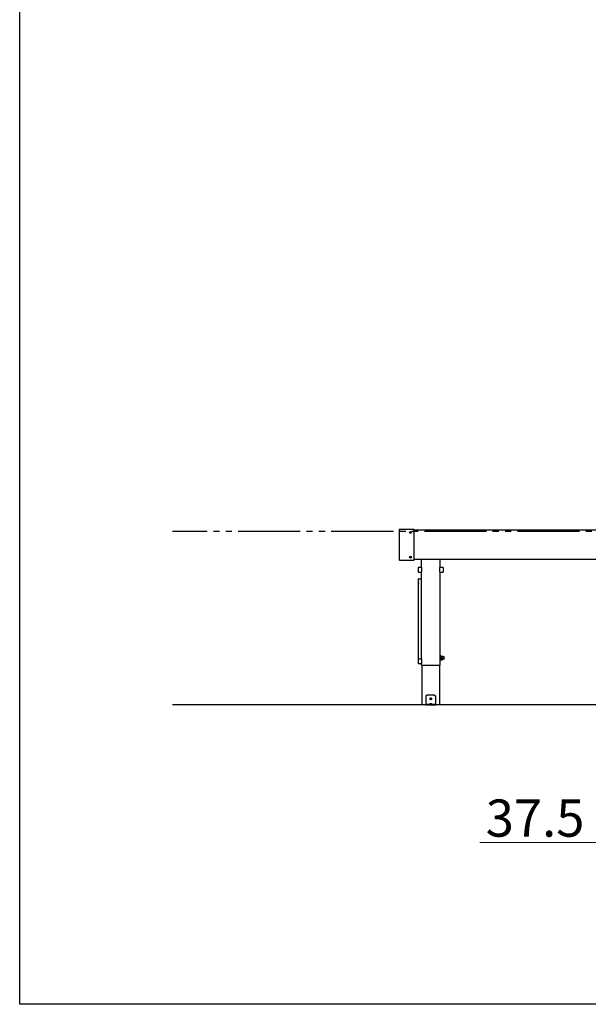
# Model space of a CAD drawing. Extents: x 0 to 15840, y 0 to 25654.
# Drawn here: x 0 to 2290, y 0 to 3970 of the extents above; entities that cross this region are included whole.
import ezdxf

# ---------------------------------------------------------------- set-up
doc = ezdxf.new("R2010")
doc.units = 0
doc.linetypes.add('YDIVIDE_1', pattern=[15, 10, -1, 1, -1, 1, -1])
doc.layers.add('YKK_A1', color=4, linetype='CONTINUOUS', lineweight=30)
doc.layers.add('YKK_D', color=6, linetype='CONTINUOUS', lineweight=13)
doc.layers.add('YKK_ZWAK', color=7, linetype='CONTINUOUS')
doc.styles.get("Standard").update_dxf_attribs({"font": 'txt', "bigfont": 'BIGFONT'})

msp = doc.modelspace()

# ---------------------------------------------------------------- linework, layer by layer
at = {"layer": 'YKK_A1', "linetype": 'YDIVIDE_1', "ltscale": 25}
msp.add_line((11255, 1906.9), (615.7, 1906.9), dxfattribs=at)
at = {"layer": 'YKK_A1', "ltscale": 25}
for p, q in [((1529.1, 1914.1), (1529.1, 1791.7)), ((1588.1, 1915.1), (1530.1, 1915.1)), ((1589.1, 1791.7), (1589.1, 1914.1)), ((1589.1, 1912.9), (10524.1, 1912.9)), ((1572.1, 1903.3), (1572.1, 1902.6)), ((1573.3, 1903.3), (1572.1, 1903.3)), ((1572.1, 1903.3), (1572.1, 1902.6)), ((1573.3, 1903.3), (1572.1, 1903.3)), ((1573.3, 1902.6), (1572.1, 1902.6)), ((1573.3, 1902.6), (1572.1, 1902.6)), ((1574.5, 1905), (1573.8, 1905)), ((1573.8, 1905), (1573.8, 1903.8)), ((1574.5, 1905), (1573.8, 1905)), ((1573.8, 1905), (1573.8, 1903.8)), ((1573.8, 1902.1), (1573.8, 1900.9)), ((1573.8, 1902.1), (1573.8, 1900.9)), ((1574.5, 1900.9), (1573.8, 1900.9)), ((1574.5, 1900.9), (1573.8, 1900.9)), ((1574.5, 1905), (1574.5, 1903.8)), ((1574.5, 1905), (1574.5, 1903.8)), ((1574.5, 1902.1), (1574.5, 1900.9)), ((1574.5, 1902.1), (1574.5, 1900.9)), ((1576.2, 1903.3), (1575, 1903.3)), ((1576.2, 1903.3), (1575, 1903.3)), ((1576.2, 1902.6), (1575, 1902.6)), ((1576.2, 1902.6), (1575, 1902.6)), ((1576.2, 1903.3), (1576.2, 1902.6)), ((1576.2, 1903.3), (1576.2, 1902.6)), ((1530.1, 1790.7), (1588.1, 1790.7)), ((1572.1, 1803.3), (1572.1, 1802.6)), ((1573.3, 1803.3), (1572.1, 1803.3)), ((1573.3, 1802.6), (1572.1, 1802.6)), ((1574.5, 1805), (1573.8, 1805)), ((1573.8, 1805), (1573.8, 1803.8)), ((1573.8, 1802.1), (1573.8, 1800.9)), ((1574.5, 1800.9), (1573.8, 1800.9)), ((1574.5, 1805), (1574.5, 1803.8)), ((1574.5, 1802.1), (1574.5, 1800.9)), ((1576.2, 1803.3), (1575, 1803.3)), ((1576.2, 1802.6), (1575, 1802.6)), ((1576.2, 1803.3), (1576.2, 1802.6)), ((10524.1, 1792.9), (1589.1, 1792.9)), ((1618.1, 1761.7), (1618.1, 1792.9)), ((1693.1, 1761.7), (1693.1, 1792.9)), ((1605.9, 1742.7), (1605.9, 1761.1)), ((1606.9, 1762.1), (1617.3, 1762.1)), ((1618.3, 1761.1), (1618.3, 1742.7)), ((1692.9, 1742.7), (1692.9, 1761.1)), ((1693.9, 1762.1), (1704.3, 1762.1)), ((1705.3, 1761.1), (1705.3, 1742.7)), ((1605.9, 1696.5), (1605.9, 1714.9)), ((1606.1, 1393), (1606.1, 1714.7)), ((1617.3, 1741.7), (1606.9, 1741.7)), ((1606.9, 1715.9), (1617.3, 1715.9)), ((1607.1, 1715.7), (1617.1, 1715.7)), ((1618.1, 1393), (1618.1, 1742.1)), ((1693.1, 1366.9), (1693.1, 1742.1)), ((1704.3, 1741.7), (1693.9, 1741.7)), ((1605.9, 1374), (1605.9, 1392.4)), ((1606.9, 1393.4), (1617.3, 1393.4)), ((1618.3, 1392.4), (1618.3, 1374)), ((1694.7, 1405.4), (1693.1, 1405.4)), ((1693.1, 1405.4), (1693.1, 1388.4)), ((1694.7, 1388.4), (1694.7, 1405.4)), ((1696.7, 1404.6), (1694.7, 1404.6)), ((1696.7, 1389.2), (1696.7, 1404.6)), ((1697.3, 1404.4), (1696.7, 1403.4)), ((1696.7, 1403.4), (1696.7, 1390.4)), ((1697.3, 1389.4), (1696.7, 1390.4)), ((1697.3, 1404.4), (1702.6, 1404.4)), ((1697.3, 1400.7), (1702.6, 1400.7)), ((1697.3, 1393.2), (1702.6, 1393.2)), ((1702.6, 1404.4), (1703.2, 1403.4)), ((1702.6, 1389.4), (1703.2, 1390.4)), ((1703.2, 1403.4), (1703.2, 1390.4)), ((1706.2, 1402.4), (1703.7, 1402.4)), ((1706.2, 1391.4), (1703.7, 1391.4)), ((1617.3, 1373), (1606.9, 1373)), ((1618.1, 1366.9), (1618.1, 1373.4)), ((1618.1, 1366.9), (1693.1, 1366.9)), ((1620.4, 1366.9), (1620.4, 1206.9)), ((1690.9, 1366.9), (1690.9, 1206.9)), ((1693.1, 1388.4), (1694.7, 1388.4)), ((1694.7, 1389.2), (1696.7, 1389.2)), ((1697.3, 1389.4), (1702.6, 1389.4)), ((1640.6, 1246.9), (1635.6, 1241.9)), ((1635.6, 1241.9), (1635.6, 1206.9)), ((1670.6, 1246.9), (1640.6, 1246.9)), ((1654.4, 1232.3), (1653.6, 1232.3)), ((1653.6, 1232.3), (1653.6, 1231.5)), ((1653.6, 1231.5), (1654.4, 1231.5)), ((1656, 1234), (1655.2, 1234)), ((1655.2, 1234), (1655.2, 1233.2)), ((1656, 1233.2), (1656, 1234)), ((1657.7, 1232.3), (1656.9, 1232.3)), ((1656.9, 1231.5), (1657.7, 1231.5)), ((1657.7, 1231.5), (1657.7, 1232.3)), ((1670.6, 1246.9), (1675.6, 1241.9)), ((1675.6, 1206.9), (1675.6, 1241.9)), ((1690.9, 1206.9), (1620.4, 1206.9)), ((1675.6, 1209.4), (1635.6, 1209.4)), ((1635.6, 1206.9), (1675.6, 1206.9)), ((1651.6, 1210.3), (1651.6, 1209.9)), ((1651.6, 1209.9), (1659.6, 1209.9)), ((1652.1, 1209.4), (1659.1, 1209.4)), ((1653.3, 1211.9), (1654.5, 1209.6)), ((1654.5, 1209.6), (1654.7, 1209.4)), ((1655.2, 1230.7), (1655.2, 1229.9)), ((1655.2, 1229.9), (1656, 1229.9)), ((1656, 1229.9), (1656, 1230.7)), ((1656.8, 1209.6), (1656.5, 1209.4)), ((1657.9, 1211.9), (1656.8, 1209.6)), ((1659.6, 1210.3), (1659.6, 1209.9))]:
    msp.add_line(p, q, dxfattribs=at)
at = {"layer": 'YKK_A1', "linetype": 'Continuous', "ltscale": 25}
msp.add_line((11255, 1206.9), (615.7, 1206.9), dxfattribs=at)
at = {"layer": 'YKK_A1', "ltscale": 25}
for centre in [(1574.1, 1902.9), (1574.1, 1902.9), (1574.1, 1802.9), (1655.6, 1231.9)]:
    msp.add_circle(centre, 3.75, dxfattribs=at)
for centre, radius, start, end in [((1530.1, 1914.1), 1, 90, 180), ((1588.1, 1914.1), 1, 0, 90), ((1573.3, 1903.8), 0.5, 270, 0), ((1573.3, 1903.8), 0.5, 270, 0), ((1573.3, 1902.1), 0.5, 0, 90), ((1573.3, 1902.1), 0.5, 0, 90), ((1575, 1903.8), 0.5, 180, 270), ((1575, 1903.8), 0.5, 180, 270), ((1575, 1902.1), 0.5, 90, 180), ((1575, 1902.1), 0.5, 90, 180), ((1530.1, 1791.7), 1, 180, 270), ((1573.3, 1803.8), 0.5, 270, 0), ((1573.3, 1802.1), 0.5, 0, 90), ((1575, 1803.8), 0.5, 180, 270), ((1575, 1802.1), 0.5, 90, 180), ((1588.1, 1791.7), 1, 270, 0), ((1606.9, 1761.1), 1, 90, 180), ((1617.3, 1761.1), 1, 0, 90), ((1693.9, 1761.1), 1, 90, 180), ((1704.3, 1761.1), 1, 0, 90), ((1606.9, 1742.7), 1, 180, 270), ((1606.9, 1714.9), 1, 90, 180), ((1607.1, 1714.7), 1, 90, 180), ((1617.1, 1714.7), 1, 0, 90), ((1617.3, 1742.7), 1, 270, 0), ((1617.3, 1714.9), 1, 36.8699, 90), ((1693.9, 1742.7), 1, 180, 270), ((1704.3, 1742.7), 1, 270, 0), ((1606.9, 1696.5), 1, 180, 216.8699), ((1606.9, 1392.4), 1, 90, 180), ((1617.3, 1392.4), 1, 0, 90), ((1700, 1402.6), 3.32, 145.6158, 214.3842), ((1709.1, 1396.9), 12.4, 162.412, 197.588), ((1700, 1391.3), 3.32, 145.6158, 214.3842), ((1699.9, 1402.6), 3.32, 325.6158, 34.3842), ((1690.8, 1396.9), 12.4, 342.412, 17.588), ((1699.9, 1391.3), 3.32, 325.6158, 34.3842), ((1703.7, 1402.9), 0.5, 180, 270), ((1703.7, 1390.9), 0.5, 90, 180), ((1706.2, 1396.9), 5.5, 270, 90), ((1606.9, 1374), 1, 180, 270), ((1617.3, 1374), 1, 270, 0), ((1654.4, 1233.2), 0.82, 270, 0), ((1654.4, 1230.7), 0.82, 0, 90), ((1656.9, 1233.2), 0.82, 180, 270), ((1656.9, 1230.7), 0.82, 90, 180), ((1652.6, 1210.3), 1, 126.0319, 180), ((1652.1, 1209.9), 0.5, 180, 270), ((1655.6, 1206.2), 6.1, 53.9681, 126.0319), ((1659.1, 1209.9), 0.5, 270, 0), ((1658.6, 1210.3), 1, 0, 53.9681)]:
    msp.add_arc(centre, radius, start, end, dxfattribs=at)
at = {"layer": 'YKK_D'}
msp.add_line((2379.1, 651.9), (1853.1, 651.9), dxfattribs=at)
at = {"layer": 'YKK_ZWAK'}
for p, q in [((0, 0), (0, 24960)), ((15840, 0), (0, 0))]:
    msp.add_line(p, q, dxfattribs=at)

# ---------------------------------------------------------------- texts
at = {"layer": 'YKK_D'}
msp.add_text('37.5', height=150, dxfattribs=at).set_placement((1877.1, 675.9))

doc.saveas('drawing.dxf')
